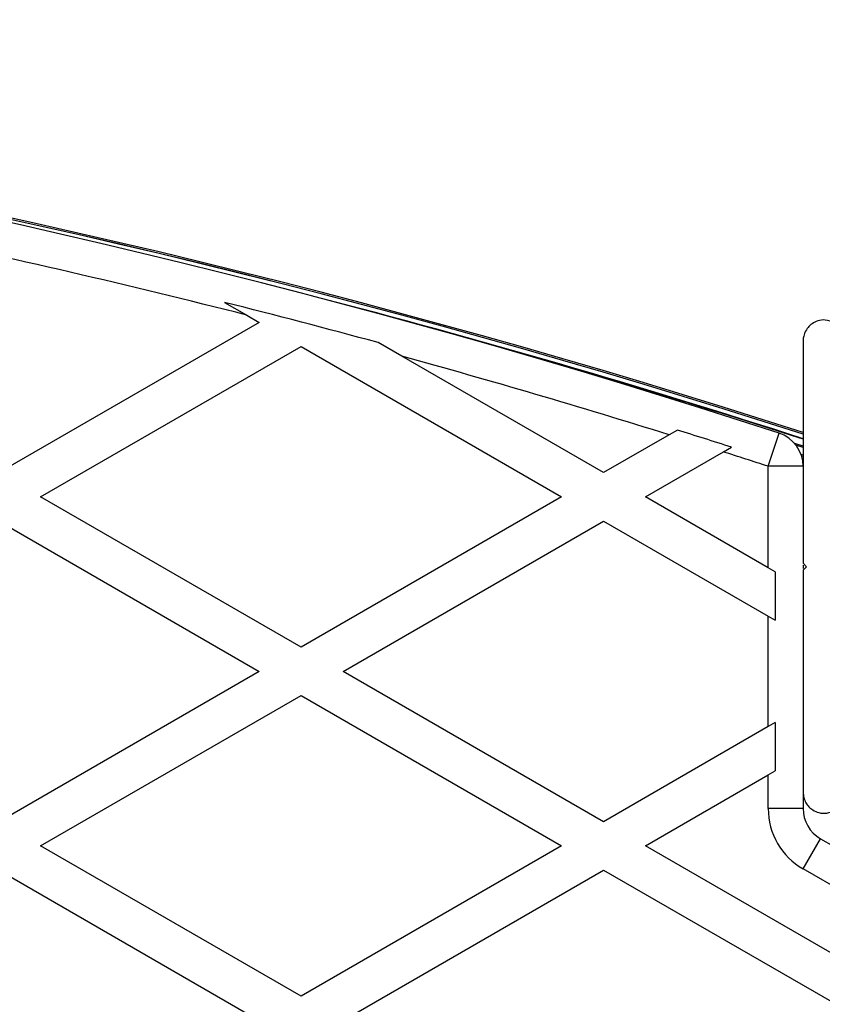
# Model space of a CAD drawing. Units: millimetres. Extents: x 0 to 21668, y 0 to 18237.
# Drawn here: x 14011 to 14126, y 5252 to 5393 of the extents above; entities that cross this region are included whole.
import ezdxf

# ---------------------------------------------------------------- set-up
doc = ezdxf.new("R2010")
doc.units = ezdxf.units.MM

msp = doc.modelspace()

# ---------------------------------------------------------------- linework, layer by layer
at = {"color": 7, "linetype": 'Continuous', "lineweight": 25, "ltscale": 100}
for p, q in [((14040.04, 5352.96), (14043.2, 5351.13)), ((14044.99, 5350.1), (14007.69, 5328.57)), ((14043.2, 5351.13), (14044.99, 5350.1)), ((14065.41, 5345.24), (14062.01, 5347.21)), ((14013.69, 5325.1), (14050.99, 5346.64)), ((14050.99, 5346.64), (14088.29, 5325.1)), ((14094.29, 5328.57), (14065.41, 5345.24)), ((14104.87, 5334.67), (14103.7, 5334)), ((14103.7, 5334), (14094.29, 5328.57)), ((14117.88, 5329.48), (14119.43, 5334.23)), ((14111.46, 5331.55), (14112.63, 5332.22)), ((14122.89, 5332.34), (14121.68, 5332.74)), ((14100.29, 5325.1), (14111.46, 5331.55)), ((14122.89, 5330.87), (14122.67, 5330.94)), ((14122.88, 5329.48), (14117.88, 5329.48)), ((14117.88, 5314.95), (14117.88, 5329.48)), ((14050.99, 5303.57), (14013.69, 5325.1)), ((14088.29, 5325.1), (14050.99, 5303.57)), ((14117.88, 5314.95), (14100.29, 5325.1)), ((14007.69, 5321.64), (14044.99, 5300.1)), ((14056.99, 5300.1), (14094.29, 5321.64)), ((14094.29, 5321.64), (14117.88, 5308.02)), ((14118.88, 5314.37), (14117.88, 5314.95)), ((14122.88, 5315.6), (14123.38, 5315.1)), ((14122.88, 5315.33), (14122.88, 5314.84)), ((14123.38, 5315.1), (14122.88, 5314.6)), ((14118.88, 5314.37), (14118.88, 5307.44)), ((14117.88, 5292.19), (14117.88, 5308.02)), ((14117.88, 5308.02), (14118.88, 5307.44)), ((14044.99, 5300.1), (14007.69, 5278.57)), ((14094.29, 5278.57), (14056.99, 5300.1)), ((14013.69, 5275.1), (14050.99, 5296.64)), ((14050.99, 5296.64), (14088.29, 5275.1)), ((14117.88, 5292.19), (14094.29, 5278.57)), ((14118.88, 5292.76), (14117.88, 5292.19)), ((14118.88, 5292.76), (14118.88, 5285.83)), ((14100.29, 5275.1), (14117.88, 5285.26)), ((14117.88, 5285.26), (14118.88, 5285.83)), ((14117.88, 5280.46), (14117.88, 5285.26)), ((14122.88, 5282.6), (14122.88, 5280.46)), ((14122.88, 5280.46), (14117.88, 5280.46)), ((14122.88, 5271.8), (14125.38, 5276.13)), ((14125.38, 5276.13), (14127.23, 5275.06)), ((14050.99, 5253.57), (14013.69, 5275.1)), ((14088.29, 5275.1), (14050.99, 5253.57)), ((14137.6, 5253.57), (14100.29, 5275.1)), ((14007.69, 5271.64), (14044.99, 5250.1)), ((14056.99, 5250.1), (14094.29, 5271.64)), ((14094.29, 5271.64), (14131.6, 5250.1)), ((14146.03, 5258.44), (14122.88, 5271.8))]:
    msp.add_line(p, q, dxfattribs=at)
at = {"color": 8, "linetype": 'Continuous', "lineweight": 25, "ltscale": 100}
for p, q in [((14122.88, 5332.36), (14121.66, 5332.75)), ((14122.88, 5332.18), (14121.85, 5332.52)), ((14122.88, 5331.05), (14122.6, 5331.15))]:
    msp.add_line(p, q, dxfattribs=at)
at = {"color": 7, "linetype": 'Continuous', "lineweight": 25, "ltscale": 10000}
for centre, radius, start, end in [((13747.88, 4175.2), 1218.25, 72.07225, 107.92775), ((13747.88, 4175.2), 1218.04, 72.0688, 107.93121), ((13747.88, 4175.2), 1218.03, 72.06879, 107.93121), ((13747.88, 4193.2), 1200, 71.96346, 108.03654), ((13747.88, 4193.2), 1195, 75.69225, 78.18626), ((13747.88, 4193.2), 1195.99, 74.77289, 75.86103), ((13747.88, 4175.2), 1217.42, 72.05943, 75.4951), ((13747.88, 4193.2), 1195, 72.67713, 74.59088), ((13747.88, 4193.2), 1195.99, 72.24371, 72.6332), ((14117.88, 5329.48), 5, 0, 71.9635), ((13747.88, 4193.2), 1195, 71.96346, 72.28705), ((14127.88, 5280.46), 10, 180, 240), ((14127.88, 5280.46), 5, 180, 240)]:
    msp.add_arc(centre, radius, start, end, dxfattribs=at)
at = {"color": 8, "linetype": 'Continuous', "lineweight": 25, "ltscale": 10000}
msp.add_arc((13747.88, 4175.2), 1217.35, 72.05847, 74.66021, dxfattribs=at)
at = {"color": 7, "linetype": 'Continuous', "lineweight": 25, "ltscale": 100}
for points, knots in [([(14127.38, 5350.03), (14126.95, 5350.21), (14126.22, 5350.52), (14125.06, 5350.38), (14124.2, 5349.97), (14123.56, 5349.39), (14123.13, 5348.7), (14122.91, 5348.01), (14122.89, 5347.61), (14122.88, 5347.43)], [0, 0, 0, 0, 0.266029, 0.4554926, 0.5966269, 0.7093734, 0.8226985, 0.9234383, 1, 1, 1, 1]), ([(14122.88, 5347.43), (14122.88, 5345.42), (14122.88, 5341.39), (14122.88, 5334.13), (14122.88, 5327.16), (14122.88, 5320.6), (14122.88, 5317.27), (14122.88, 5315.6)], [0, 0, 0, 0, 0.199035, 0.398898, 0.696528, 0.848269, 1, 1, 1, 1]), ([(14122.88, 5314.6), (14122.88, 5312.71), (14122.88, 5308.9), (14122.88, 5303.2), (14122.88, 5297.52), (14122.88, 5290.63), (14122.88, 5285.79), (14122.88, 5282.77)], [0, 0, 0, 0, 0.172505, 0.346284, 0.5236, 0.701913, 1, 1, 1, 1]), ([(14122.88, 5282.77), (14122.9, 5282.52), (14122.94, 5282.02), (14123.24, 5281.28), (14123.7, 5280.67), (14124.34, 5280.15), (14125.24, 5279.78), (14126.35, 5279.72), (14127.03, 5280.02), (14127.38, 5280.17)], [0, 0, 0, 0, 0.108199, 0.21693, 0.318044, 0.42074, 0.572365, 0.780044, 1, 1, 1, 1])]:
    msp.add_open_spline(points, degree=3, knots=knots, dxfattribs=at)

doc.saveas('drawing.dxf')
